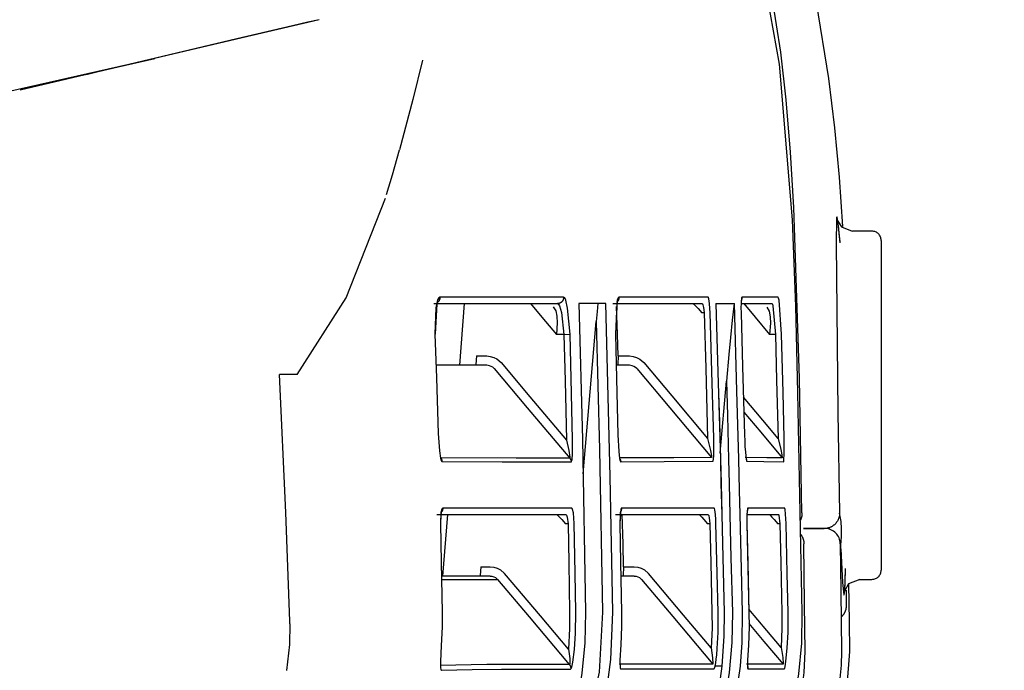
# Model space of a CAD drawing. Units: millimetres. Extents: x -395 to 375, y 7 to 287.
# Drawn here: x -70 to -69, y 222 to 223 of the extents above; entities that cross this region are included whole.
import ezdxf

# ---------------------------------------------------------------- set-up
doc = ezdxf.new("R2010")
doc.units = ezdxf.units.MM
doc.linetypes.add('PHANTOM', pattern=[15, 7.5, -1.5, 1.5, -1.5, 1.5, -1.5])
doc.styles.get("Standard").update_dxf_attribs({"font": 'ROMANS', "bigfont": 'BIGFONT'})
doc.dimstyles.new('ISO-25', dxfattribs={"dimtxt": 2.5, "dimasz": 2.5, "dimexe": 1.25, "dimexo": 0.625, "dimtad": 1, "dimtxsty": 'Standard', "dimcen": 2.5, "dimadec": 0, "dimazin": 0, "dimtfac": 1, "dimtmove": 0, "dimatfit": 3, "dimfxl": 1, "dimarcsym": 0})

# ---------------------------------------------------------------- blocks, each defined once
blk = doc.blocks.new('VIS-UWFEA-L0020')
at = {"color": 112, "linetype": 'PHANTOM'}
for p, q in [((-68.8833, 222.7076), (-68.9151, 222.7076)), ((-68.8683, 222.6926), (-68.8683, 222.1576)), ((-69.5448, 222.5901), (-69.5528, 222.4901)), ((-69.1557, 222.5751), (-69.1595, 222.5751)), ((-69.3521, 222.3137), (-69.3306, 222.5609)), ((-69.3831, 222.5401), (-69.3953, 222.5401)), ((-69.3831, 222.5401), (-69.3732, 222.5404)), ((-69.0398, 222.5401), (-69.0493, 222.5401)), ((-69.525, 222.5051), (-69.5084, 222.5051)), ((-69.2953, 222.5051), (-69.2766, 222.5051)), ((-69.1295, 222.3475), (-69.1194, 222.464)), ((-69.572, 222.2479), (-69.58, 222.1479)), ((-69.3763, 222.2329), (-69.3804, 222.2329)), ((-69.1464, 222.2329), (-69.1499, 222.2329)), ((-69.0326, 222.2329), (-69.036, 222.2329)), ((-69.5179, 222.1629), (-69.5028, 222.1629)), ((-69.2863, 222.1629), (-69.269, 222.1629)), ((-68.9036, 222.1426), (-68.8833, 222.1426))]:
    blk.add_line(p, q, dxfattribs=at)
for points in [[(-69.055, 223.0955), (-69.0339, 222.9787), (-69.0126, 222.7262)], [(-69.0099, 222.7462), (-69.0153, 222.8357), (-69.0226, 222.921), (-69.0314, 222.9984), (-69.0462, 223.0951)], [(-68.9306, 222.715), (-68.9361, 222.7954), (-68.9437, 222.8756), (-68.9535, 222.9556), (-68.9731, 223.0785)], [(-69.7805, 223.0509), (-69.8889, 223.0253), (-70.0268, 222.9928)], [(-69.7805, 223.0509), (-69.7989, 223.0466), (-69.8237, 223.0407)], [(-69.8237, 223.0407), (-69.9137, 223.0196), (-70.0892, 222.9781)], [(-70.027, 222.9928), (-70.1051, 222.9743), (-70.2653, 222.9367)], [(-70.1658, 222.9604), (-70.1658, 222.9604), (-70.1658, 222.9604), (-70.1658, 222.9604), (-70.1653, 222.9606), (-70.156, 222.9627), (-70.1388, 222.9667), (-70.1063, 222.9741), (-70.0471, 222.9879)], [(-69.6124, 222.9852), (-69.6283, 222.9212), (-69.65, 222.8398)], [(-70.0892, 222.9781), (-70.4446, 222.8982), (-70.8666, 222.8042), (-71.3115, 222.7031), (-73.0473, 222.2993)], [(-69.6709, 222.767), (-69.6614, 222.799), (-69.65, 222.8398)], [(-69.8159, 222.4751), (-69.7366, 222.5994), (-69.6727, 222.7614)], [(-68.9968, 222.2506), (-69.001, 222.4687), (-69.0099, 222.7462)], [(-68.9351, 222.6902), (-68.938, 222.72), (-68.939, 222.7272), (-68.9395, 222.7297), (-68.9398, 222.7305), (-68.9401, 222.7311), (-68.9402, 222.7311), (-68.9404, 222.731), (-68.9405, 222.7308), (-68.9407, 222.7301), (-68.941, 222.7277), (-68.9415, 222.6872), (-68.9403, 222.5795), (-68.9387, 222.4132), (-68.9358, 222.2503)], [(-69.0126, 222.7262), (-69.0076, 222.586), (-69.0041, 222.4457), (-69.0013, 222.3054), (-68.997, 222.0886)], [(-68.9388, 222.7249), (-68.9388, 222.7249), (-68.9388, 222.7249), (-68.9388, 222.7249), (-68.9388, 222.7249), (-68.9388, 222.7249), (-68.9385, 222.7239), (-68.9327, 222.7147), (-68.9156, 222.7077)], [(-68.9351, 222.6885), (-68.9363, 222.7037), (-68.9377, 222.7174)], [(-69.5942, 222.5901), (-69.5007, 222.5901), (-69.3935, 222.5901)], [(-69.5843, 222.6005), (-69.5863, 222.5994), (-69.5882, 222.596), (-69.5911, 222.5831), (-69.5925, 222.5405)], [(-69.5888, 222.5922), (-69.5883, 222.5928), (-69.5883, 222.5928), (-69.5883, 222.5928), (-69.5883, 222.5928), (-69.5883, 222.5928), (-69.5883, 222.5928), (-69.5884, 222.5926), (-69.5894, 222.5896), (-69.5922, 222.5405)], [(-69.5843, 222.6005), (-69.5843, 222.6003), (-69.5843, 222.6001), (-69.5843, 222.5999), (-69.5843, 222.5997), (-69.5843, 222.5995), (-69.5844, 222.5993), (-69.5844, 222.5991), (-69.5844, 222.5989), (-69.5844, 222.5987), (-69.5844, 222.5985), (-69.5845, 222.5983), (-69.5845, 222.5981), (-69.5846, 222.5979), (-69.5846, 222.5977), (-69.5846, 222.5975), (-69.5847, 222.5973), (-69.5848, 222.5971), (-69.5848, 222.5969), (-69.5849, 222.5968), (-69.5849, 222.5966), (-69.585, 222.5964), (-69.5851, 222.5962), (-69.5852, 222.596), (-69.5853, 222.5958), (-69.5853, 222.5956), (-69.5854, 222.5955), (-69.5855, 222.5953), (-69.5856, 222.5951), (-69.5857, 222.5949), (-69.5858, 222.5948), (-69.5859, 222.5946), (-69.586, 222.5944), (-69.5862, 222.5943), (-69.5863, 222.5941), (-69.5864, 222.5939), (-69.5865, 222.5938), (-69.5866, 222.5936), (-69.5868, 222.5935), (-69.5869, 222.5933), (-69.587, 222.5932), (-69.5872, 222.593), (-69.5873, 222.5929), (-69.5875, 222.5928), (-69.5876, 222.5926), (-69.5877, 222.5925), (-69.5879, 222.5924), (-69.5881, 222.5922), (-69.5882, 222.5921), (-69.5884, 222.592), (-69.5885, 222.5919)], [(-69.3837, 222.6004), (-69.4668, 222.6004), (-69.5843, 222.6005)], [(-69.4376, 222.5901), (-69.419, 222.5681), (-69.3953, 222.5401)], [(-69.3837, 222.6004), (-69.3836, 222.6001), (-69.3837, 222.5998), (-69.3837, 222.5995), (-69.3837, 222.5991), (-69.3837, 222.5988), (-69.3838, 222.5985), (-69.3838, 222.5982), (-69.3839, 222.5979), (-69.384, 222.5976), (-69.3841, 222.5972), (-69.3841, 222.5969), (-69.3843, 222.5966), (-69.3844, 222.5963), (-69.3845, 222.596), (-69.3846, 222.5957), (-69.3848, 222.5955), (-69.3849, 222.5952), (-69.3851, 222.5949), (-69.3852, 222.5946), (-69.3854, 222.5944), (-69.3856, 222.5941), (-69.3858, 222.5938), (-69.386, 222.5936), (-69.3862, 222.5934), (-69.3864, 222.5931), (-69.3867, 222.5929), (-69.3869, 222.5927), (-69.3871, 222.5925), (-69.3874, 222.5923), (-69.3876, 222.5921), (-69.3879, 222.5919), (-69.3881, 222.5917), (-69.3884, 222.5915), (-69.3887, 222.5914), (-69.389, 222.5912), (-69.3892, 222.5911), (-69.3895, 222.5909), (-69.3898, 222.5908), (-69.3901, 222.5907), (-69.3904, 222.5906), (-69.3907, 222.5905), (-69.391, 222.5904), (-69.3913, 222.5903), (-69.3917, 222.5903), (-69.392, 222.5902), (-69.3923, 222.5902), (-69.3926, 222.5901), (-69.3929, 222.5901), (-69.3932, 222.5901), (-69.3935, 222.5901)], [(-69.3935, 222.5901), (-69.3918, 222.5891), (-69.3901, 222.5863), (-69.387, 222.5755), (-69.3831, 222.5401)], [(-69.3732, 222.5404), (-69.3771, 222.5829), (-69.3802, 222.5959), (-69.3819, 222.5993), (-69.3837, 222.6004)], [(-69.3149, 222.5901), (-69.3338, 222.5901), (-69.3587, 222.5901)], [(-69.3587, 222.5901), (-69.353, 222.3698), (-69.3481, 222.0894)], [(-69.328, 222.5901), (-69.3291, 222.5772), (-69.3306, 222.5609)], [(-69.304, 222.0894), (-69.3079, 222.3097), (-69.3149, 222.5901)], [(-69.3037, 222.5901), (-69.2354, 222.5901), (-69.1589, 222.5901)], [(-69.2938, 222.6004), (-69.2945, 222.6001), (-69.2952, 222.5993), (-69.2966, 222.5959), (-69.2996, 222.5404)], [(-69.2968, 222.5935), (-69.2965, 222.594), (-69.2965, 222.594), (-69.2965, 222.594), (-69.2965, 222.594), (-69.2965, 222.594), (-69.2965, 222.594), (-69.2974, 222.5902), (-69.2994, 222.5404)], [(-69.2938, 222.6004), (-69.2938, 222.6002), (-69.2938, 222.6001), (-69.2938, 222.5999), (-69.2938, 222.5997), (-69.2938, 222.5996), (-69.2938, 222.5994), (-69.2938, 222.5992), (-69.2939, 222.5991), (-69.2939, 222.5989), (-69.2939, 222.5988), (-69.2939, 222.5986), (-69.2939, 222.5984), (-69.294, 222.5983), (-69.294, 222.5981), (-69.294, 222.5979), (-69.2941, 222.5978), (-69.2941, 222.5976), (-69.2942, 222.5975), (-69.2942, 222.5973), (-69.2942, 222.5972), (-69.2943, 222.597), (-69.2943, 222.5968), (-69.2944, 222.5967), (-69.2945, 222.5965), (-69.2945, 222.5964), (-69.2946, 222.5962), (-69.2946, 222.5961), (-69.2947, 222.5959), (-69.2948, 222.5958), (-69.2948, 222.5956), (-69.2949, 222.5955), (-69.295, 222.5953), (-69.2951, 222.5952), (-69.2952, 222.595), (-69.2952, 222.5949), (-69.2953, 222.5948), (-69.2954, 222.5946), (-69.2955, 222.5945), (-69.2956, 222.5944), (-69.2957, 222.5942), (-69.2958, 222.5941), (-69.2959, 222.594), (-69.296, 222.5938), (-69.2961, 222.5937), (-69.2962, 222.5936), (-69.2963, 222.5934), (-69.2964, 222.5933), (-69.2965, 222.5932), (-69.2966, 222.5931), (-69.2967, 222.593)], [(-69.149, 222.6004), (-69.2081, 222.6004), (-69.2938, 222.6004)], [(-69.1736, 222.5901), (-69.1734, 222.59), (-69.1731, 222.5898), (-69.172, 222.5889), (-69.1691, 222.586), (-69.1655, 222.5821), (-69.1595, 222.5751)], [(-69.1589, 222.5901), (-69.1584, 222.5897), (-69.1578, 222.5884), (-69.1567, 222.5839)], [(-69.1467, 222.5901), (-69.1478, 222.5977), (-69.1484, 222.5997), (-69.1487, 222.6002), (-69.149, 222.6004)], [(-69.1458, 222.5754), (-69.1461, 222.5822), (-69.1467, 222.5901)], [(-69.1364, 222.5901), (-69.1332, 222.4791), (-69.1293, 222.3378)], [(-69.1364, 222.5901), (-69.123, 222.5901), (-69.1064, 222.5901)], [(-69.1071, 222.5901), (-69.1102, 222.563), (-69.1129, 222.5352), (-69.1155, 222.5073), (-69.1194, 222.464)], [(-69.0993, 222.3378), (-69.1023, 222.4488), (-69.1064, 222.5901)], [(-69.0957, 222.5901), (-69.0958, 222.584), (-69.0957, 222.5754)], [(-69.0943, 222.6004), (-69.0945, 222.6002), (-69.0948, 222.5997), (-69.0957, 222.5901)], [(-69.0951, 222.5966), (-69.0951, 222.5966), (-69.0951, 222.5966), (-69.0951, 222.5966), (-69.0952, 222.5964), (-69.0954, 222.5944), (-69.0956, 222.5893)], [(-69.0943, 222.6004), (-69.0943, 222.6003), (-69.0943, 222.6002), (-69.0943, 222.6001), (-69.0943, 222.6), (-69.0943, 222.5999), (-69.0943, 222.5998), (-69.0943, 222.5997), (-69.0943, 222.5996), (-69.0943, 222.5995), (-69.0943, 222.5994), (-69.0943, 222.5993), (-69.0943, 222.5992), (-69.0943, 222.5991), (-69.0943, 222.599), (-69.0943, 222.5989), (-69.0944, 222.5988), (-69.0944, 222.5987), (-69.0944, 222.5986), (-69.0944, 222.5985), (-69.0944, 222.5984), (-69.0944, 222.5983), (-69.0945, 222.5982), (-69.0945, 222.5981), (-69.0945, 222.5981), (-69.0945, 222.598), (-69.0945, 222.5979), (-69.0946, 222.5978), (-69.0946, 222.5977), (-69.0946, 222.5976), (-69.0946, 222.5975), (-69.0946, 222.5974), (-69.0947, 222.5973), (-69.0947, 222.5972), (-69.0947, 222.5971), (-69.0948, 222.597), (-69.0948, 222.5969), (-69.0948, 222.5968), (-69.0949, 222.5967), (-69.0949, 222.5966), (-69.0949, 222.5965), (-69.095, 222.5965), (-69.095, 222.5964), (-69.095, 222.5963), (-69.0951, 222.5962), (-69.0951, 222.5961), (-69.0951, 222.596), (-69.0952, 222.5959), (-69.0952, 222.5958), (-69.0953, 222.5957), (-69.0953, 222.5957)], [(-69.0949, 222.5901), (-69.0722, 222.5901), (-69.0457, 222.5901)], [(-69.0357, 222.6004), (-69.0601, 222.6004), (-69.0943, 222.6004)], [(-69.0913, 222.5901), (-69.0728, 222.5681), (-69.0493, 222.5401)], [(-69.0457, 222.5901), (-69.0453, 222.5898), (-69.0448, 222.5891), (-69.0439, 222.5863), (-69.0398, 222.5401)], [(-69.0298, 222.5403), (-69.034, 222.5958), (-69.0348, 222.5992), (-69.0353, 222.6001), (-69.0357, 222.6004)], [(-69.4006, 222.5848), (-69.3964, 222.5785), (-69.3945, 222.5696), (-69.3942, 222.5587), (-69.3953, 222.5401)], [(-69.2953, 222.5051), (-69.2964, 222.5404), (-69.2977, 222.5854)], [(-69.1567, 222.5839), (-69.1562, 222.5802), (-69.1557, 222.5751)], [(-69.1557, 222.5751), (-69.1531, 222.4854), (-69.1499, 222.3712)], [(-69.14, 222.3715), (-69.1424, 222.4612), (-69.1458, 222.5754)], [(-69.0957, 222.5754), (-69.0931, 222.4881), (-69.09, 222.3771)], [(-69.0537, 222.5841), (-69.0499, 222.5776), (-69.0482, 222.5688), (-69.0481, 222.5582), (-69.0493, 222.5401)], [(-69.3306, 222.5609), (-69.3254, 222.3533), (-69.3205, 222.0892)], [(-69.5925, 222.5405), (-69.5899, 222.4696), (-69.5871, 222.3794)], [(-69.3831, 222.5401), (-69.3811, 222.4647), (-69.3789, 222.3687)], [(-69.369, 222.3689), (-69.3707, 222.4443), (-69.3732, 222.5404)], [(-69.2996, 222.5404), (-69.2976, 222.4686), (-69.2954, 222.3772)], [(-69.0398, 222.5401), (-69.0379, 222.4658), (-69.0357, 222.3713)], [(-69.0257, 222.3716), (-69.0274, 222.4458), (-69.0298, 222.5403)], [(-69.5084, 222.4901), (-69.5434, 222.4901), (-69.5899, 222.4901)], [(-69.525, 222.5051), (-69.5259, 222.4912), (-69.5263, 222.4904), (-69.5267, 222.4901)], [(-69.5084, 222.5051), (-69.5026, 222.5045), (-69.497, 222.5029), (-69.4919, 222.5003), (-69.4851, 222.4943)], [(-69.4965, 222.4847), (-69.4987, 222.4868), (-69.5012, 222.4883), (-69.5039, 222.4894), (-69.5084, 222.4901)], [(-69.4851, 222.4943), (-69.4384, 222.439), (-69.3789, 222.3687)], [(-69.2766, 222.4901), (-69.2855, 222.4901), (-69.2971, 222.4901)], [(-69.2953, 222.5051), (-69.2958, 222.4912), (-69.2961, 222.4904), (-69.2962, 222.4901), (-69.2963, 222.4901)], [(-69.2766, 222.5051), (-69.2708, 222.5045), (-69.2653, 222.5029), (-69.2602, 222.5002), (-69.2535, 222.4943)], [(-69.2649, 222.4847), (-69.267, 222.4867), (-69.2695, 222.4883), (-69.2722, 222.4894), (-69.2766, 222.4901)], [(-69.2535, 222.4943), (-69.2079, 222.4402), (-69.1499, 222.3712)], [(-69.8159, 222.4751), (-69.8281, 222.4751), (-69.8444, 222.4751)], [(-69.8281, 222.0746), (-69.8342, 222.2509), (-69.8444, 222.4751)], [(-69.4965, 222.4847), (-69.4425, 222.4208), (-69.3737, 222.3395)], [(-69.2649, 222.4847), (-69.2115, 222.4212), (-69.1435, 222.3404)], [(-69.1194, 222.464), (-69.1179, 222.4083), (-69.116, 222.3374)], [(-69.1321, 222.4448), (-69.1308, 222.3977), (-69.1293, 222.3378)], [(-69.0357, 222.3713), (-69.0603, 222.4007), (-69.0917, 222.4381)], [(-69.091, 222.414), (-69.0637, 222.3814), (-69.0288, 222.3398)], [(-69.5871, 222.3794), (-69.5852, 222.3511), (-69.5834, 222.3394), (-69.5822, 222.3354), (-69.5816, 222.3342), (-69.581, 222.3338)], [(-69.3789, 222.3687), (-69.3749, 222.3516), (-69.3733, 222.3407), (-69.3735, 222.3395), (-69.3737, 222.3395)], [(-69.3714, 222.3332), (-69.371, 222.3335), (-69.3706, 222.3343), (-69.37, 222.3373), (-69.3692, 222.3464), (-69.369, 222.3689)], [(-69.2954, 222.3772), (-69.294, 222.3499), (-69.2927, 222.3387), (-69.2919, 222.3349), (-69.2914, 222.3338), (-69.2912, 222.3335), (-69.291, 222.3334)], [(-69.1499, 222.3712), (-69.1483, 222.3647), (-69.1467, 222.3583), (-69.1453, 222.352), (-69.1435, 222.3431)], [(-69.1403, 222.3377), (-69.1399, 222.3437), (-69.1398, 222.351), (-69.1397, 222.3589), (-69.14, 222.3715)], [(-69.09, 222.3771), (-69.0897, 222.3675), (-69.0893, 222.3581), (-69.0887, 222.3491), (-69.0876, 222.3378)], [(-69.0357, 222.3713), (-69.0312, 222.3531), (-69.0294, 222.3447), (-69.0287, 222.3402), (-69.0287, 222.3399), (-69.0288, 222.3398), (-69.0288, 222.3398)], [(-69.0265, 222.3336), (-69.0264, 222.3337), (-69.0263, 222.3339), (-69.0261, 222.3348), (-69.0255, 222.3478), (-69.0257, 222.3716)], [(-69.3737, 222.3395), (-69.4606, 222.3395), (-69.5833, 222.34)], [(-69.5833, 222.34), (-69.5832, 222.3399), (-69.5831, 222.3398), (-69.583, 222.3397), (-69.5829, 222.3396), (-69.5829, 222.3395), (-69.5828, 222.3393), (-69.5827, 222.3392), (-69.5826, 222.3391), (-69.5826, 222.339), (-69.5825, 222.3389), (-69.5824, 222.3388), (-69.5823, 222.3387), (-69.5823, 222.3386), (-69.5822, 222.3384), (-69.5822, 222.3383), (-69.5821, 222.3382), (-69.582, 222.3381), (-69.582, 222.338), (-69.5819, 222.3378), (-69.5819, 222.3377), (-69.5818, 222.3376), (-69.5818, 222.3375), (-69.5817, 222.3373), (-69.5817, 222.3372), (-69.5816, 222.3371), (-69.5816, 222.337), (-69.5815, 222.3368), (-69.5815, 222.3367), (-69.5814, 222.3366), (-69.5814, 222.3365), (-69.5814, 222.3363), (-69.5813, 222.3362), (-69.5813, 222.3361), (-69.5813, 222.3359), (-69.5812, 222.3358), (-69.5812, 222.3357), (-69.5812, 222.3355), (-69.5811, 222.3354), (-69.5811, 222.3353), (-69.5811, 222.3352), (-69.5811, 222.335), (-69.5811, 222.3349), (-69.581, 222.3348), (-69.581, 222.3346), (-69.581, 222.3345), (-69.581, 222.3344), (-69.581, 222.3342), (-69.581, 222.3341), (-69.581, 222.3339), (-69.581, 222.3338)], [(-69.581, 222.3338), (-69.4835, 222.3333), (-69.3714, 222.3332)], [(-69.3737, 222.3395), (-69.3736, 222.3394), (-69.3735, 222.3393), (-69.3734, 222.3392), (-69.3734, 222.339), (-69.3733, 222.3389), (-69.3732, 222.3388), (-69.3731, 222.3387), (-69.373, 222.3386), (-69.373, 222.3385), (-69.3729, 222.3384), (-69.3728, 222.3383), (-69.3728, 222.3381), (-69.3727, 222.338), (-69.3726, 222.3379), (-69.3726, 222.3378), (-69.3725, 222.3377), (-69.3724, 222.3375), (-69.3724, 222.3374), (-69.3723, 222.3373), (-69.3723, 222.3372), (-69.3722, 222.3371), (-69.3722, 222.3369), (-69.3721, 222.3368), (-69.3721, 222.3367), (-69.372, 222.3366), (-69.372, 222.3364), (-69.3719, 222.3363), (-69.3719, 222.3362), (-69.3718, 222.336), (-69.3718, 222.3359), (-69.3718, 222.3358), (-69.3717, 222.3357), (-69.3717, 222.3355), (-69.3717, 222.3354), (-69.3716, 222.3353), (-69.3716, 222.3351), (-69.3716, 222.335), (-69.3715, 222.3349), (-69.3715, 222.3347), (-69.3715, 222.3346), (-69.3715, 222.3345), (-69.3715, 222.3343), (-69.3714, 222.3342), (-69.3714, 222.3341), (-69.3714, 222.3339), (-69.3714, 222.3338), (-69.3714, 222.3337), (-69.3714, 222.3335), (-69.3714, 222.3334), (-69.3714, 222.3332)], [(-69.1435, 222.3404), (-69.2046, 222.34), (-69.2933, 222.3396)], [(-69.2924, 222.3384), (-69.2924, 222.3383), (-69.2923, 222.3382), (-69.2923, 222.3381), (-69.2922, 222.338), (-69.2922, 222.338), (-69.2921, 222.3379), (-69.2921, 222.3378), (-69.292, 222.3377), (-69.292, 222.3376), (-69.2919, 222.3375), (-69.2919, 222.3374), (-69.2918, 222.3373), (-69.2918, 222.3372), (-69.2917, 222.3371), (-69.2917, 222.337), (-69.2917, 222.3369), (-69.2916, 222.3368), (-69.2916, 222.3367), (-69.2916, 222.3366), (-69.2915, 222.3365), (-69.2915, 222.3364), (-69.2915, 222.3363), (-69.2914, 222.3362), (-69.2914, 222.3361), (-69.2914, 222.336), (-69.2913, 222.3359), (-69.2913, 222.3358), (-69.2913, 222.3357), (-69.2912, 222.3356), (-69.2912, 222.3355), (-69.2912, 222.3354), (-69.2912, 222.3353), (-69.2912, 222.3352), (-69.2911, 222.3351), (-69.2911, 222.335), (-69.2911, 222.3349), (-69.2911, 222.3348), (-69.2911, 222.3346), (-69.291, 222.3345), (-69.291, 222.3344), (-69.291, 222.3343), (-69.291, 222.3342), (-69.291, 222.3341), (-69.291, 222.334), (-69.291, 222.3339), (-69.291, 222.3338), (-69.291, 222.3337), (-69.291, 222.3336), (-69.291, 222.3335), (-69.291, 222.3334)], [(-69.291, 222.3334), (-69.2202, 222.3337), (-69.1412, 222.3343)], [(-69.1435, 222.3431), (-69.1434, 222.3406), (-69.1434, 222.3404), (-69.1435, 222.3404), (-69.1435, 222.3404)], [(-69.1412, 222.3343), (-69.1411, 222.3343), (-69.141, 222.3345), (-69.1407, 222.3352), (-69.1403, 222.3377)], [(-69.1293, 222.3378), (-69.1283, 222.2982), (-69.127, 222.2479)], [(-69.1293, 222.3378), (-69.1282, 222.2982), (-69.127, 222.2479)], [(-69.116, 222.3374), (-69.115, 222.2979), (-69.1137, 222.2475)], [(-69.0971, 222.2479), (-69.098, 222.2875), (-69.0993, 222.3378)], [(-69.0288, 222.3398), (-69.0537, 222.3401), (-69.089, 222.3404)], [(-69.0877, 222.339), (-69.0877, 222.339), (-69.0877, 222.3389), (-69.0877, 222.3389), (-69.0877, 222.3389), (-69.0877, 222.3389), (-69.0877, 222.3389), (-69.0877, 222.3388), (-69.0877, 222.3388), (-69.0877, 222.3388), (-69.0877, 222.3388), (-69.0877, 222.3387), (-69.0877, 222.3387), (-69.0877, 222.3387), (-69.0876, 222.3387), (-69.0876, 222.3386), (-69.0876, 222.3386), (-69.0876, 222.3386), (-69.0876, 222.3386), (-69.0876, 222.3385), (-69.0876, 222.3385), (-69.0876, 222.3385), (-69.0876, 222.3385), (-69.0876, 222.3384), (-69.0876, 222.3384), (-69.0876, 222.3384), (-69.0876, 222.3384), (-69.0876, 222.3383), (-69.0876, 222.3383), (-69.0876, 222.3383), (-69.0876, 222.3383), (-69.0876, 222.3382), (-69.0876, 222.3382), (-69.0876, 222.3382), (-69.0876, 222.3382), (-69.0876, 222.3381), (-69.0876, 222.3381), (-69.0876, 222.3381), (-69.0876, 222.3381), (-69.0876, 222.338), (-69.0876, 222.338), (-69.0876, 222.338), (-69.0876, 222.338), (-69.0876, 222.3379), (-69.0876, 222.3379), (-69.0876, 222.3379), (-69.0876, 222.3379), (-69.0876, 222.3378), (-69.0876, 222.3378), (-69.0876, 222.3378), (-69.0876, 222.3378)], [(-69.0876, 222.3383), (-69.0876, 222.3383), (-69.0876, 222.3382), (-69.0875, 222.3381), (-69.0875, 222.338), (-69.0875, 222.3379), (-69.0874, 222.3379), (-69.0874, 222.3378), (-69.0874, 222.3377), (-69.0873, 222.3376), (-69.0873, 222.3376), (-69.0873, 222.3375), (-69.0872, 222.3374), (-69.0872, 222.3373), (-69.0872, 222.3372), (-69.0872, 222.3372), (-69.0871, 222.3371), (-69.0871, 222.337), (-69.0871, 222.3369), (-69.0871, 222.3368), (-69.087, 222.3368), (-69.087, 222.3367), (-69.087, 222.3366), (-69.087, 222.3365), (-69.0869, 222.3364), (-69.0869, 222.3364), (-69.0869, 222.3363), (-69.0869, 222.3362), (-69.0869, 222.3361), (-69.0869, 222.336), (-69.0868, 222.3359), (-69.0868, 222.3359), (-69.0868, 222.3358), (-69.0868, 222.3357), (-69.0868, 222.3356), (-69.0868, 222.3355), (-69.0868, 222.3354), (-69.0867, 222.3354), (-69.0867, 222.3353), (-69.0867, 222.3352), (-69.0867, 222.3351), (-69.0867, 222.335), (-69.0867, 222.3349), (-69.0867, 222.3349), (-69.0867, 222.3348), (-69.0867, 222.3347), (-69.0867, 222.3346), (-69.0867, 222.3345), (-69.0867, 222.3344), (-69.0867, 222.3344), (-69.0867, 222.3343)], [(-69.0876, 222.3378), (-69.0871, 222.3352), (-69.0869, 222.3345), (-69.0868, 222.3343), (-69.0867, 222.3343)], [(-69.0867, 222.3343), (-69.0586, 222.334), (-69.0265, 222.3336)], [(-69.5797, 222.2581), (-69.5805, 222.2577), (-69.5813, 222.2563), (-69.5826, 222.2509), (-69.5835, 222.2331)], [(-69.5819, 222.2523), (-69.5819, 222.2523), (-69.5819, 222.2523), (-69.582, 222.2521), (-69.5822, 222.2511), (-69.5829, 222.247), (-69.5834, 222.2331)], [(-69.5797, 222.2581), (-69.5797, 222.258), (-69.5797, 222.2579), (-69.5797, 222.2578), (-69.5797, 222.2576), (-69.5797, 222.2575), (-69.5797, 222.2574), (-69.5797, 222.2572), (-69.5798, 222.2571), (-69.5798, 222.257), (-69.5798, 222.2568), (-69.5798, 222.2567), (-69.5798, 222.2566), (-69.5798, 222.2564), (-69.5798, 222.2563), (-69.5799, 222.2562), (-69.5799, 222.2561), (-69.5799, 222.2559), (-69.5799, 222.2558), (-69.58, 222.2557), (-69.58, 222.2555), (-69.58, 222.2554), (-69.5801, 222.2553), (-69.5801, 222.2552), (-69.5801, 222.255), (-69.5802, 222.2549), (-69.5802, 222.2548), (-69.5803, 222.2547), (-69.5803, 222.2545), (-69.5803, 222.2544), (-69.5804, 222.2543), (-69.5804, 222.2542), (-69.5805, 222.2541), (-69.5805, 222.2539), (-69.5806, 222.2538), (-69.5806, 222.2537), (-69.5807, 222.2536), (-69.5808, 222.2535), (-69.5808, 222.2533), (-69.5809, 222.2532), (-69.5809, 222.2531), (-69.581, 222.253), (-69.5811, 222.2529), (-69.5811, 222.2528), (-69.5812, 222.2527), (-69.5813, 222.2525), (-69.5813, 222.2524), (-69.5814, 222.2523), (-69.5815, 222.2522), (-69.5816, 222.2521), (-69.5816, 222.252)], [(-69.3703, 222.2581), (-69.4573, 222.2581), (-69.5797, 222.2581)], [(-69.3664, 222.2331), (-69.3677, 222.2508), (-69.369, 222.2562), (-69.3696, 222.2576), (-69.3703, 222.2581)], [(-69.2897, 222.2581), (-69.29, 222.258), (-69.2903, 222.2576), (-69.2909, 222.2562), (-69.2924, 222.2331)], [(-69.2912, 222.2533), (-69.2912, 222.2533), (-69.2912, 222.2533), (-69.2912, 222.2533), (-69.2912, 222.2533), (-69.2912, 222.2533), (-69.2912, 222.2531), (-69.2916, 222.2511), (-69.2921, 222.2464), (-69.2923, 222.2331)], [(-69.2897, 222.2581), (-69.2897, 222.258), (-69.2897, 222.2579), (-69.2897, 222.2578), (-69.2897, 222.2577), (-69.2897, 222.2576), (-69.2897, 222.2575), (-69.2897, 222.2574), (-69.2897, 222.2573), (-69.2897, 222.2572), (-69.2898, 222.2571), (-69.2898, 222.257), (-69.2898, 222.2569), (-69.2898, 222.2568), (-69.2898, 222.2566), (-69.2898, 222.2565), (-69.2898, 222.2564), (-69.2898, 222.2563), (-69.2899, 222.2562), (-69.2899, 222.2561), (-69.2899, 222.256), (-69.2899, 222.2559), (-69.2899, 222.2558), (-69.29, 222.2557), (-69.29, 222.2556), (-69.29, 222.2555), (-69.29, 222.2554), (-69.2901, 222.2553), (-69.2901, 222.2552), (-69.2901, 222.2551), (-69.2901, 222.255), (-69.2902, 222.2549), (-69.2902, 222.2548), (-69.2902, 222.2547), (-69.2903, 222.2546), (-69.2903, 222.2545), (-69.2904, 222.2544), (-69.2904, 222.2543), (-69.2904, 222.2542), (-69.2905, 222.2541), (-69.2905, 222.254), (-69.2905, 222.2539), (-69.2906, 222.2538), (-69.2906, 222.2537), (-69.2907, 222.2536), (-69.2907, 222.2535), (-69.2908, 222.2534), (-69.2908, 222.2533), (-69.2909, 222.2532), (-69.2909, 222.2532), (-69.291, 222.2531)], [(-69.1394, 222.2582), (-69.2007, 222.2582), (-69.2897, 222.2581)], [(-69.1372, 222.2479), (-69.1383, 222.2555), (-69.1389, 222.2575), (-69.1392, 222.258), (-69.1394, 222.2582)], [(-69.0849, 222.2582), (-69.0851, 222.258), (-69.0853, 222.2575), (-69.0863, 222.2479)], [(-69.0857, 222.2544), (-69.0857, 222.2544), (-69.0857, 222.2544), (-69.0857, 222.2544), (-69.0857, 222.2544), (-69.0857, 222.2544), (-69.0857, 222.2544), (-69.0857, 222.2544), (-69.0857, 222.2542), (-69.086, 222.2522), (-69.0863, 222.2471)], [(-69.0849, 222.2582), (-69.0849, 222.2581), (-69.0849, 222.258), (-69.0849, 222.2579), (-69.0849, 222.2578), (-69.0849, 222.2577), (-69.0849, 222.2576), (-69.0849, 222.2575), (-69.0849, 222.2574), (-69.0849, 222.2573), (-69.0849, 222.2572), (-69.0849, 222.2571), (-69.0849, 222.257), (-69.0849, 222.2569), (-69.0849, 222.2568), (-69.0849, 222.2567), (-69.0849, 222.2566), (-69.085, 222.2565), (-69.085, 222.2564), (-69.085, 222.2563), (-69.085, 222.2562), (-69.085, 222.2561), (-69.085, 222.2561), (-69.085, 222.256), (-69.0851, 222.2559), (-69.0851, 222.2558), (-69.0851, 222.2557), (-69.0851, 222.2556), (-69.0852, 222.2555), (-69.0852, 222.2554), (-69.0852, 222.2553), (-69.0852, 222.2552), (-69.0853, 222.2551), (-69.0853, 222.255), (-69.0853, 222.2549), (-69.0853, 222.2548), (-69.0854, 222.2547), (-69.0854, 222.2547), (-69.0854, 222.2546), (-69.0855, 222.2545), (-69.0855, 222.2544), (-69.0855, 222.2543), (-69.0856, 222.2542), (-69.0856, 222.2541), (-69.0856, 222.254), (-69.0857, 222.2539), (-69.0857, 222.2538), (-69.0858, 222.2538), (-69.0858, 222.2537), (-69.0858, 222.2536), (-69.0859, 222.2535)], [(-69.0249, 222.2581), (-69.0497, 222.2582), (-69.0849, 222.2582)], [(-69.0227, 222.2331), (-69.0242, 222.2562), (-69.0246, 222.2577), (-69.0247, 222.258), (-69.0249, 222.2581)], [(-68.9968, 222.2506), (-68.9968, 222.2503), (-68.9968, 222.25), (-68.9968, 222.2498), (-68.9968, 222.2495), (-68.9968, 222.2493), (-68.9968, 222.249), (-68.9968, 222.2488), (-68.9968, 222.2485), (-68.9968, 222.2483), (-68.9969, 222.248), (-68.9969, 222.2478), (-68.9969, 222.2475), (-68.9969, 222.2473), (-68.997, 222.247), (-68.997, 222.2468), (-68.997, 222.2465), (-68.9971, 222.2463), (-68.9971, 222.246), (-68.9971, 222.2458), (-68.9972, 222.2455), (-68.9972, 222.2453), (-68.9973, 222.2451), (-68.9973, 222.2448), (-68.9974, 222.2446), (-68.9974, 222.2443), (-68.9975, 222.2441), (-68.9976, 222.2438), (-68.9976, 222.2436), (-68.9977, 222.2433), (-68.9978, 222.2431), (-68.9978, 222.2429), (-68.9979, 222.2426), (-68.998, 222.2424), (-68.9981, 222.2421), (-68.9981, 222.2419), (-68.9982, 222.2417), (-68.9983, 222.2414), (-68.9984, 222.2412), (-68.9985, 222.241), (-68.9986, 222.2407), (-68.9987, 222.2405), (-68.9988, 222.2403), (-68.9989, 222.24), (-68.999, 222.2398), (-68.9991, 222.2396), (-68.9992, 222.2393), (-68.9993, 222.2391), (-68.9994, 222.2389), (-68.9995, 222.2387), (-68.9996, 222.2384)], [(-68.9357, 222.2499), (-68.9358, 222.2501), (-68.9358, 222.2503)], [(-69.5896, 222.2479), (-69.4923, 222.2479), (-69.3802, 222.2479)], [(-69.3952, 222.2479), (-69.395, 222.2479), (-69.3946, 222.2477), (-69.3934, 222.2468), (-69.3903, 222.2438), (-69.3866, 222.24), (-69.3804, 222.2329)], [(-69.3802, 222.2479), (-69.3795, 222.2476), (-69.3789, 222.2468), (-69.3776, 222.2436), (-69.3763, 222.2329)], [(-69.2996, 222.2479), (-69.2286, 222.2479), (-69.1494, 222.2479)], [(-69.2863, 222.1629), (-69.2872, 222.2003), (-69.2884, 222.2479)], [(-69.164, 222.2479), (-69.1638, 222.2479), (-69.1635, 222.2477), (-69.1624, 222.2468), (-69.1595, 222.2438), (-69.156, 222.2399), (-69.1499, 222.2329)], [(-69.1494, 222.2479), (-69.1488, 222.2475), (-69.1482, 222.2463), (-69.1472, 222.2418)], [(-69.1472, 222.2418), (-69.1467, 222.2381), (-69.1464, 222.2329)], [(-69.1364, 222.2332), (-69.1367, 222.24), (-69.1372, 222.2479)], [(-69.127, 222.2479), (-69.1253, 222.178), (-69.1232, 222.089)], [(-69.1137, 222.2475), (-69.112, 222.1776), (-69.1098, 222.0886)], [(-69.0932, 222.089), (-69.0949, 222.1589), (-69.0971, 222.2479)], [(-69.0863, 222.2479), (-69.0864, 222.2418), (-69.0864, 222.2332)], [(-69.0854, 222.2479), (-69.062, 222.2479), (-69.0349, 222.2479)], [(-69.0496, 222.2479), (-69.0495, 222.2479), (-69.0492, 222.2477), (-69.0483, 222.2468), (-69.0455, 222.2438), (-69.042, 222.2399), (-69.036, 222.2329)], [(-69.0349, 222.2479), (-69.0347, 222.2479), (-69.0345, 222.2476), (-69.0342, 222.2468), (-69.0326, 222.2329)], [(-68.9357, 222.2499), (-68.9358, 222.2491), (-68.9358, 222.2483), (-68.9359, 222.2475), (-68.936, 222.2468), (-68.9361, 222.246), (-68.9362, 222.2452), (-68.9364, 222.2444), (-68.9366, 222.2437), (-68.9368, 222.2429), (-68.937, 222.2422), (-68.9373, 222.2415), (-68.9376, 222.2407), (-68.9379, 222.24), (-68.9382, 222.2393), (-68.9385, 222.2386), (-68.9389, 222.2379), (-68.9393, 222.2372), (-68.9397, 222.2366), (-68.9401, 222.2359), (-68.9406, 222.2353), (-68.9411, 222.2347), (-68.9415, 222.2341), (-68.9421, 222.2335), (-68.9426, 222.2329), (-68.9431, 222.2323), (-68.9437, 222.2318), (-68.9443, 222.2313), (-68.9449, 222.2308), (-68.9455, 222.2303), (-68.9461, 222.2298), (-68.9467, 222.2294), (-68.9474, 222.2289), (-68.9481, 222.2285), (-68.9487, 222.2281), (-68.9494, 222.2278), (-68.9501, 222.2274), (-68.9508, 222.2271), (-68.9516, 222.2268), (-68.9523, 222.2265), (-68.953, 222.2263), (-68.9538, 222.2261), (-68.9545, 222.2259), (-68.9553, 222.2257), (-68.9561, 222.2255), (-68.9568, 222.2254), (-68.9576, 222.2253), (-68.9584, 222.2252), (-68.9591, 222.2251), (-68.9599, 222.2251), (-68.9607, 222.2251)], [(-68.9338, 222.1981), (-68.9329, 222.2123), (-68.9325, 222.2251), (-68.9333, 222.2365), (-68.9357, 222.2499)], [(-69.5835, 222.2331), (-69.5822, 222.1699), (-69.5806, 222.0895)], [(-69.3763, 222.2329), (-69.3752, 222.1697), (-69.3739, 222.0892)], [(-69.364, 222.0894), (-69.365, 222.1526), (-69.3664, 222.2331)], [(-69.2924, 222.2331), (-69.2913, 222.1699), (-69.2898, 222.0894)], [(-69.1464, 222.2329), (-69.1448, 222.1695), (-69.1429, 222.0888)], [(-69.133, 222.0891), (-69.1345, 222.1525), (-69.1364, 222.2332)], [(-69.0864, 222.2332), (-69.0829, 222.0889)], [(-69.0864, 222.2332), (-69.0848, 222.1697), (-69.0828, 222.0889)], [(-69.0326, 222.2329), (-69.0313, 222.1694), (-69.0295, 222.0885)], [(-69.0195, 222.0887), (-69.0209, 222.1523), (-69.0227, 222.2331)], [(-68.9596, 222.2251), (-68.9723, 222.2251), (-68.9946, 222.2251)], [(-68.9942, 222.2251), (-68.9771, 222.2251), (-68.9608, 222.2251)], [(-68.9992, 222.2159), (-68.999, 222.2156), (-68.9988, 222.2153), (-68.9986, 222.2151), (-68.9984, 222.2148), (-68.9982, 222.2145), (-68.998, 222.2142), (-68.9978, 222.214), (-68.9976, 222.2137), (-68.9975, 222.2134), (-68.9973, 222.2131), (-68.9971, 222.2128), (-68.9969, 222.2125), (-68.9968, 222.2122), (-68.9966, 222.2119), (-68.9964, 222.2116), (-68.9963, 222.2113), (-68.9961, 222.211), (-68.996, 222.2107), (-68.9959, 222.2104), (-68.9957, 222.2101), (-68.9956, 222.2098), (-68.9955, 222.2095), (-68.9953, 222.2092), (-68.9952, 222.2089), (-68.9951, 222.2085), (-68.995, 222.2082), (-68.9949, 222.2079), (-68.9948, 222.2076), (-68.9947, 222.2072), (-68.9946, 222.2069), (-68.9945, 222.2066), (-68.9944, 222.2063), (-68.9943, 222.2059), (-68.9942, 222.2056), (-68.9942, 222.2053), (-68.9941, 222.2049), (-68.994, 222.2046), (-68.994, 222.2043), (-68.9939, 222.2039), (-68.9939, 222.2036), (-68.9938, 222.2033), (-68.9938, 222.2029), (-68.9937, 222.2026), (-68.9937, 222.2023), (-68.9937, 222.2019), (-68.9937, 222.2016), (-68.9936, 222.2013), (-68.9936, 222.2009), (-68.9936, 222.2006), (-68.9936, 222.2002)], [(-68.9918, 222.0256), (-68.9928, 222.1025), (-68.9936, 222.2002)], [(-68.9346, 222.2003), (-68.9339, 222.1234), (-68.9326, 222.0256)], [(-68.9339, 222.1922), (-68.9339, 222.1948), (-68.9338, 222.1981)], [(-68.9339, 222.1922), (-68.9311, 222.1375), (-68.9287, 222.1173), (-68.9286, 222.1172), (-68.9285, 222.1173), (-68.9283, 222.1175), (-68.9275, 222.1245), (-68.9264, 222.1591)], [(-69.5179, 222.1629), (-69.519, 222.1491), (-69.5194, 222.1482), (-69.5198, 222.1479)], [(-69.5028, 222.1629), (-69.4971, 222.1624), (-69.4915, 222.1607), (-69.4863, 222.1581), (-69.4796, 222.1522)], [(-69.2863, 222.1629), (-69.2869, 222.1491), (-69.2872, 222.1482), (-69.2873, 222.148), (-69.2874, 222.1479)], [(-69.269, 222.1629), (-69.2632, 222.1624), (-69.2577, 222.1607), (-69.2526, 222.1581), (-69.2459, 222.1522)], [(-68.9274, 222.1262), (-68.9269, 222.1367), (-68.9264, 222.16)], [(-69.5812, 222.1426), (-69.5405, 222.1426), (-69.491, 222.1426)], [(-69.5028, 222.1479), (-69.5364, 222.1479), (-69.5809, 222.1479)], [(-69.5028, 222.1479), (-69.4999, 222.1477), (-69.4971, 222.1468), (-69.4944, 222.1455), (-69.491, 222.1426)], [(-69.491, 222.1426), (-69.4397, 222.0819), (-69.3744, 222.0047)], [(-69.3757, 222.0294), (-69.4214, 222.0834), (-69.4796, 222.1522)], [(-69.269, 222.1479), (-69.278, 222.1479), (-69.2898, 222.1479)], [(-69.269, 222.1479), (-69.2661, 222.1477), (-69.2633, 222.1468), (-69.2607, 222.1455), (-69.2573, 222.1426)], [(-69.2573, 222.1426), (-69.2064, 222.0821), (-69.1417, 222.0051)], [(-69.1441, 222.0313), (-69.1889, 222.0845), (-69.2459, 222.1522)], [(-68.9031, 222.1423), (-68.9212, 222.1353), (-68.9274, 222.1245), (-68.9278, 222.1231)], [(-68.9253, 222.125), (-68.9252, 222.1142), (-68.925, 222.1004)], [(-68.9192, 222.0256), (-68.9199, 222.074), (-68.9207, 222.1356)], [(-69.0306, 222.0321), (-69.0537, 222.0595), (-69.083, 222.0945)], [(-68.925, 222.1004), (-68.925, 222.1), (-68.925, 222.0996), (-68.925, 222.0991), (-68.925, 222.0987), (-68.9251, 222.0983), (-68.9251, 222.0979), (-68.9251, 222.0974), (-68.9252, 222.097), (-68.9252, 222.0966), (-68.9253, 222.0962), (-68.9254, 222.0958), (-68.9254, 222.0953), (-68.9255, 222.0949), (-68.9256, 222.0945), (-68.9257, 222.0941), (-68.9258, 222.0937), (-68.9259, 222.0933), (-68.9261, 222.0929), (-68.9262, 222.0925), (-68.9263, 222.0921), (-68.9265, 222.0917), (-68.9266, 222.0913), (-68.9268, 222.0909), (-68.9269, 222.0905), (-68.9271, 222.0901), (-68.9273, 222.0897), (-68.9274, 222.0893), (-68.9276, 222.0889), (-68.9278, 222.0885), (-68.928, 222.0882), (-68.9282, 222.0878), (-68.9284, 222.0874), (-68.9287, 222.0871), (-68.9289, 222.0867), (-68.9291, 222.0863), (-68.9293, 222.086), (-68.9296, 222.0856), (-68.9298, 222.0853), (-68.9301, 222.0849), (-68.9304, 222.0846), (-68.9306, 222.0843), (-68.9309, 222.0839), (-68.9312, 222.0836), (-68.9315, 222.0833), (-68.9317, 222.083), (-68.932, 222.0827), (-68.9323, 222.0824), (-68.9326, 222.0821), (-68.9329, 222.0818), (-68.9333, 222.0815)], [(-69.828, 222.0704), (-69.828, 222.0723), (-69.8281, 222.0746)], [(-69.5806, 222.0895), (-69.5807, 222.0655), (-69.5822, 222.0349)], [(-69.3481, 222.0894), (-69.3491, 222.0397), (-69.3538, 221.9903), (-69.362, 221.9412), (-69.3818, 221.867)], [(-69.3739, 222.0892), (-69.3741, 222.0629), (-69.3757, 222.0294)], [(-69.3659, 222.0287), (-69.3644, 222.0554), (-69.364, 222.0894)], [(-69.3205, 222.0892), (-69.326, 221.9921), (-69.3533, 221.8716)], [(-69.3375, 221.867), (-69.3238, 221.9147), (-69.3136, 221.9633), (-69.307, 222.0126), (-69.304, 222.0894)], [(-69.2898, 222.0894), (-69.2898, 222.0661), (-69.291, 222.0365)], [(-69.1429, 222.0888), (-69.1428, 222.0635), (-69.1441, 222.0313)], [(-69.1098, 222.0886), (-69.1105, 222.04), (-69.1148, 221.9916), (-69.1226, 221.9437), (-69.1418, 221.871)], [(-69.1342, 222.0306), (-69.133, 222.0563), (-69.133, 222.0891)], [(-69.1232, 222.089), (-69.1234, 222.0506), (-69.1269, 222.0019)], [(-69.0968, 222.0019), (-69.0938, 222.0401), (-69.0932, 222.089)], [(-69.0828, 222.0889), (-69.0827, 222.0656), (-69.0837, 222.0358)], [(-69.0295, 222.0885), (-69.0294, 222.0636), (-69.0306, 222.0321)], [(-68.997, 222.0886), (-68.9978, 222.0389), (-69.0023, 221.9894), (-69.0106, 221.9403), (-69.0305, 221.8661)], [(-69.0207, 222.0314), (-69.0195, 222.0566), (-69.0195, 222.0887)], [(-69.828, 222.0704), (-69.8285, 222.037), (-69.8332, 221.9948)], [(-69.0829, 222.071), (-69.0585, 222.042), (-69.0276, 222.0051)], [(-69.5822, 222.0349), (-69.5835, 222.0094), (-69.5832, 221.9995), (-69.5827, 221.9964), (-69.5822, 221.9955), (-69.5817, 221.9953)], [(-69.3757, 222.0294), (-69.3738, 222.0143), (-69.3738, 222.0055), (-69.3741, 222.0049), (-69.3742, 222.0048), (-69.3744, 222.0047)], [(-69.3722, 221.9971), (-69.3717, 221.9973), (-69.3713, 221.9979), (-69.3703, 222.0002), (-69.3685, 222.008), (-69.3659, 222.0287)], [(-69.291, 222.0365), (-69.2922, 222.0114), (-69.2921, 222.0016), (-69.2918, 221.9985), (-69.2915, 221.9976), (-69.2913, 221.9974), (-69.2911, 221.9973)], [(-69.1441, 222.0313), (-69.1418, 222.0154), (-69.1413, 222.006), (-69.1415, 222.0053), (-69.1416, 222.0052), (-69.1417, 222.0051)], [(-69.1378, 222.0019), (-69.1368, 222.007), (-69.1359, 222.0131), (-69.1351, 222.0199), (-69.1342, 222.0306)], [(-69.0837, 222.0358), (-69.0842, 222.0275), (-69.0846, 222.0194), (-69.085, 222.0117), (-69.0853, 222.0019)], [(-69.0306, 222.0321), (-69.0281, 222.0158), (-69.0274, 222.0061), (-69.0275, 222.0052), (-69.0275, 222.0051), (-69.0276, 222.0051)], [(-69.0253, 221.9975), (-69.0252, 221.9976), (-69.0251, 221.9978), (-69.0248, 221.9985), (-69.0242, 222.001), (-69.0228, 222.0095), (-69.0207, 222.0314)], [(-69.007, 221.9268), (-69.0008, 221.948), (-68.9962, 221.9696), (-68.9932, 221.9915), (-68.9918, 222.0256)], [(-68.9326, 222.0256), (-68.9331, 222.0035), (-68.9352, 221.9815), (-68.9389, 221.9597), (-68.9478, 221.9268)], [(-68.9344, 221.9268), (-68.9236, 221.9696), (-68.9192, 222.0256)], [(-69.3744, 222.0047), (-69.417, 222.0046), (-69.4615, 222.0045), (-69.508, 222.0042), (-69.5839, 222.0031)], [(-69.5817, 221.9953), (-69.532, 221.9962), (-69.4844, 221.9967), (-69.4388, 221.9969), (-69.3722, 221.9971)], [(-69.3744, 222.0047), (-69.3743, 222.0046), (-69.3742, 222.0045), (-69.3741, 222.0044), (-69.374, 222.0042), (-69.3739, 222.0041), (-69.3738, 222.004), (-69.3737, 222.0038), (-69.3736, 222.0037), (-69.3735, 222.0035), (-69.3735, 222.0034), (-69.3734, 222.0033), (-69.3733, 222.0031), (-69.3732, 222.003), (-69.3731, 222.0028), (-69.3731, 222.0027), (-69.373, 222.0025), (-69.3729, 222.0024), (-69.3729, 222.0022), (-69.3728, 222.0021), (-69.3727, 222.0019), (-69.3727, 222.0018), (-69.3726, 222.0016), (-69.3726, 222.0015), (-69.3725, 222.0013), (-69.3725, 222.0012), (-69.3724, 222.001), (-69.3724, 222.0008), (-69.3724, 222.0007), (-69.3723, 222.0005), (-69.3723, 222.0004), (-69.3723, 222.0002), (-69.3722, 222), (-69.3722, 221.9999), (-69.3722, 221.9997), (-69.3722, 221.9996), (-69.3721, 221.9994), (-69.3721, 221.9992), (-69.3721, 221.9991), (-69.3721, 221.9989), (-69.3721, 221.9987), (-69.3721, 221.9986), (-69.3721, 221.9984), (-69.3721, 221.9983), (-69.3721, 221.9981), (-69.3721, 221.9979), (-69.3721, 221.9978), (-69.3721, 221.9976), (-69.3721, 221.9974), (-69.3721, 221.9973), (-69.3722, 221.9971)], [(-69.1417, 222.0051), (-69.2035, 222.0051), (-69.2933, 222.0049)], [(-69.2911, 221.9973), (-69.2194, 221.9975), (-69.1394, 221.9976)], [(-69.1394, 221.9976), (-69.1391, 221.9979), (-69.1387, 221.9987), (-69.1378, 222.0019)], [(-69.1269, 222.0019), (-69.1311, 221.9698), (-69.1388, 221.9293)], [(-69.1269, 222.0019), (-69.1317, 222.0019), (-69.1378, 222.0019)], [(-69.1087, 221.9293), (-69.1025, 221.9611), (-69.0968, 222.0019)], [(-69.0276, 222.0051), (-69.052, 222.0051), (-69.087, 222.0052)], [(-69.0853, 222.0022), (-69.0852, 222.0021), (-69.0852, 222.002), (-69.0852, 222.0019), (-69.0851, 222.0018), (-69.0851, 222.0017), (-69.0851, 222.0017), (-69.0851, 222.0016), (-69.085, 222.0015), (-69.085, 222.0014), (-69.085, 222.0013), (-69.085, 222.0012), (-69.0849, 222.0011), (-69.0849, 222.001), (-69.0849, 222.0009), (-69.0849, 222.0008), (-69.0849, 222.0008), (-69.0848, 222.0007), (-69.0848, 222.0006), (-69.0848, 222.0005), (-69.0848, 222.0004), (-69.0848, 222.0003), (-69.0848, 222.0002), (-69.0847, 222.0001), (-69.0847, 222), (-69.0847, 221.9999), (-69.0847, 221.9998), (-69.0847, 221.9997), (-69.0847, 221.9997), (-69.0847, 221.9996), (-69.0847, 221.9995), (-69.0847, 221.9994), (-69.0847, 221.9993), (-69.0847, 221.9992), (-69.0847, 221.9991), (-69.0847, 221.999), (-69.0847, 221.9989), (-69.0847, 221.9988), (-69.0847, 221.9987), (-69.0847, 221.9986), (-69.0847, 221.9985), (-69.0847, 221.9984), (-69.0847, 221.9983), (-69.0847, 221.9983), (-69.0847, 221.9982), (-69.0847, 221.9981), (-69.0847, 221.998), (-69.0847, 221.9979), (-69.0847, 221.9978), (-69.0847, 221.9977), (-69.0847, 221.9976)], [(-69.0853, 222.0019), (-69.085, 221.9979), (-69.0848, 221.9977), (-69.0847, 221.9976)], [(-69.0847, 221.9976), (-69.0569, 221.9976), (-69.0253, 221.9975)]]:
    blk.add_lwpolyline(points, dxfattribs=at)
for centre, radius, start, end in [((-68.8833, 222.6926), 0.015, 0, 90), ((-68.9596, 222.2001), 0.025, 0.4282, 90), ((-68.8833, 222.1576), 0.015, 270, 0)]:
    blk.add_arc(centre, radius, start, end, dxfattribs=at)
blk = doc.blocks.new('_Dot')
at = {"color": 0, "linetype": 'ByBlock', "lineweight": -2}
blk.add_line((-0.5, 0), (-1, 0), dxfattribs=at)
at = {"color": 0, "linetype": 'ByBlock', "const_width": 0.5}
blk.add_lwpolyline([(-0.25, 0, 1), (0.25, 0, 1)], format="xyb", close=True, dxfattribs=at)
blk = doc.blocks.new('*D63')
at = {"color": 0, "lineweight": -2}
for p, q in [((-67.7149, 237.3001), (-33, 237.3001)), ((-35, 202.4751), (-35, 236.3001)), ((-52.083, 201.4751), (-33, 201.4751))]:
    blk.add_line(p, q, dxfattribs=at)
at = {"layer": 'Defpoints', "color": 0}
for p in [(-70.2549, 237.3001), (-35, 237.3001), (-54.623, 201.4751)]:
    blk.add_point(p, dxfattribs=at)
at = {"color": 0, "lineweight": -2}
for p, rotation in [((-35, 237.3001), 89.99999999999999), ((-35, 201.4751), 270)]:
    blk.add_blockref('_Dot', p, dxfattribs=dict(at, rotation=rotation))
at = {"color": 0, "insert": (-37.5829, 219.3886), "char_height": 2.5, "attachment_point": 5, "rotation": 90}
blk.add_mtext('716.5(ブラケット)', dxfattribs=at)
blk = doc.blocks.new('*D64')
at = {"color": 0, "lineweight": -2}
for p, q in [((-72.323, 223.2601), (-72.323, 190.251)), ((-55.623, 192.251), (-71.323, 192.251)), ((-54.623, 192.251), (-23.3353, 192.251))]:
    blk.add_line(p, q, dxfattribs=at)
at = {"layer": 'Defpoints', "color": 0}
for p in [(-72.323, 225.8001), (-54.623, 201.4751), (-72.323, 192.25)]:
    blk.add_point(p, dxfattribs=at)
at = {"color": 0, "lineweight": -2, "rotation": 180}
blk.add_blockref('_Dot', (-72.323, 192.251), dxfattribs=at)
at = {"color": 0, "lineweight": -2}
blk.add_blockref('_Dot', (-54.623, 192.251), dxfattribs=at)
at = {"color": 0, "insert": (-38.4792, 194.8339), "char_height": 2.5, "attachment_point": 5}
blk.add_mtext('354\u3000\u3000(ブラケット)', dxfattribs=at)
blk = doc.blocks.new('*D65')
at = {"color": 7, "linetype": 'Continuous'}
for p, q in [((-73.623, 223.2601), (-73.623, 190.25)), ((-72.973, 192.25), (-70.0862, 197.25)), ((-70.0862, 197.25), (-65.769, 197.25)), ((-72.323, 192.25), (-73.623, 192.25))]:
    blk.add_line(p, q, dxfattribs=at)
at = {"color": 7, "linetype": 'Continuous', "const_width": 0.5}
blk.add_lwpolyline([(-73.873, 192.25, 1), (-73.373, 192.25, 1), (-73.873, 192.25, 1)], format="xyb", dxfattribs=at)
at = {"layer": 'Defpoints', "color": 0}
for p in [(-73.623, 225.8001), (-72.323, 225.8001), (-73.623, 192.25)]:
    blk.add_point(p, dxfattribs=at)
at = {"color": 0, "insert": (-67.9107, 197.25), "char_height": 2.5, "attachment_point": 8}
blk.add_mtext('26', dxfattribs=at)
blk = doc.blocks.new('_None')
blk = doc.blocks.new('*D74')
at = {"color": 0, "lineweight": -2}
for p, q in [((-69.158, 226.4251), (-38, 226.4251)), ((-40, 202.4751), (-40, 225.4251))]:
    blk.add_line(p, q, dxfattribs=at)
at = {"layer": 'Defpoints', "color": 0}
for p in [(-71.698, 226.4251), (-40, 226.4251), (-54.623, 201.4751)]:
    blk.add_point(p, dxfattribs=at)
at = {"color": 0, "lineweight": -2}
for p, rotation in [((-40, 226.4251), 89.99999999999999), ((-40, 201.4751), 270)]:
    blk.add_blockref('_Dot', p, dxfattribs=dict(at, rotation=rotation))
at = {"color": 0, "insert": (-42.5829, 213.9511), "char_height": 2.5, "attachment_point": 5, "rotation": 90}
blk.add_mtext('499（ブラケット)', dxfattribs=at)
blk = doc.blocks.new('*D77')
at = {"color": 0, "lineweight": -2}
for p, q in [((-102.573, 223.2601), (-102.573, 185.251)), ((-54.623, 198.9351), (-54.623, 185.251)), ((-55.623, 187.251), (-101.573, 187.251))]:
    blk.add_line(p, q, dxfattribs=at)
at = {"layer": 'Defpoints', "color": 0}
for p in [(-102.573, 225.8001), (-54.623, 201.4751), (-102.573, 187.25)]:
    blk.add_point(p, dxfattribs=at)
at = {"color": 0, "lineweight": -2, "rotation": 180}
blk.add_blockref('_Dot', (-102.573, 187.251), dxfattribs=at)
at = {"color": 0, "lineweight": -2}
blk.add_blockref('_Dot', (-54.623, 187.251), dxfattribs=at)
at = {"color": 0, "insert": (-77.846, 189.8339), "char_height": 2.5, "attachment_point": 5}
blk.add_mtext('959(ブラケット)', dxfattribs=at)

msp = doc.modelspace()

# ---------------------------------------------------------------- block references
at = {"color": 7}
msp.add_blockref('VIS-UWFEA-L0020', (0, 0), dxfattribs=at)

# ---------------------------------------------------------------- dimensions: what is measured, and where the dimension line sits
for base, p2, text, override, picture, middle in [((-35, 237.30007739), (-70.25487742, 237.30007739), '716.5(ブラケット)', {"dimtxt": 2.5, "dimasz": 1, "dimexe": 2, "dimexo": 2.54, "dimgap": 0.625, "dimtad": 1, "dimtih": 0, "dimtoh": 0, "dimdec": 1, "dimzin": 0, "dimdsep": 46, "dimblk1": 'Dot', "dimblk2": 'Dot', "dimsah": 1, "dimse1": 0, "dimse2": 0, "dimtmove": 0}, '*D63', (-35, 219.38857739)), ((-40, 226.42507739), (-71.69796821, 226.42507739), '499（ブラケット)', {"dimtxt": 2.5, "dimasz": 1, "dimexe": 2, "dimexo": 2.54, "dimgap": 0.625, "dimtad": 1, "dimtih": 0, "dimtoh": 0, "dimdec": 0, "dimdsep": 46, "dimblk1": 'Dot', "dimblk2": 'Dot', "dimsah": 1, "dimse1": 1, "dimse2": 0, "dimtmove": 0}, '*D74', (-40, 213.95107739))]:
    dim = msp.add_linear_dim(base=base, p1=(-54.62296821, 201.47507739), p2=p2, angle=270, text=text, dimstyle='ISO-25', override=override, dxfattribs=at)
    dim.commit()
    dim.dimension.update_dxf_attribs({"geometry": picture, "text_midpoint": middle, "dimtype": 160})
for base, p1, p2, text, override, picture, middle in [((-102.57296821, 187.251), (-54.62296821, 201.47507739), (-102.57296821, 225.80007739), '959(ブラケット)', {"dimtxt": 2.5, "dimasz": 1, "dimexe": 2, "dimexo": 2.54, "dimgap": 0.625, "dimtad": 1, "dimtih": 0, "dimtoh": 0, "dimdec": 0, "dimdsep": 46, "dimblk1": 'Dot', "dimblk2": 'Dot', "dimsah": 1, "dimse1": 0, "dimse2": 0, "dimtmove": 0}, '*D77', (-77.84596821, 187.251)), ((-73.62296821, 192.25), (-72.32296821, 225.80007739), (-73.62296821, 225.80007739), '26', {"dimtxt": 2.5, "dimasz": 1, "dimexe": 2, "dimexo": 2.54, "dimgap": 0.625, "dimtad": 1, "dimtih": 0, "dimtoh": 0, "dimdec": 0, "dimdsep": 46, "dimblk1": 'None', "dimblk2": 'Dot', "dimsah": 1, "dimse1": 1, "dimse2": 0, "dimtmove": 1}, '*D65', (-67.90968341, 197.251)), ((-72.32296821, 192.251), (-54.62296821, 201.47507739), (-72.32296821, 225.80007739), '354\u3000\u3000(ブラケット)', {"dimtxt": 2.5, "dimasz": 1, "dimexe": 2, "dimexo": 2.54, "dimgap": 0.625, "dimtad": 1, "dimtih": 0, "dimtoh": 0, "dimdec": 0, "dimdsep": 46, "dimblk1": 'Dot', "dimblk2": 'Dot', "dimsah": 1, "dimse1": 1, "dimse2": 0, "dimtmove": 0}, '*D64', (-38.47915312, 192.251))]:
    dim = msp.add_linear_dim(base=base, p1=p1, p2=p2, text=text, dimstyle='ISO-25', override=override, dxfattribs=at)
    dim.commit()
    dim.dimension.update_dxf_attribs({"geometry": picture, "text_midpoint": middle, "dimtype": 160})

doc.saveas('drawing.dxf')
